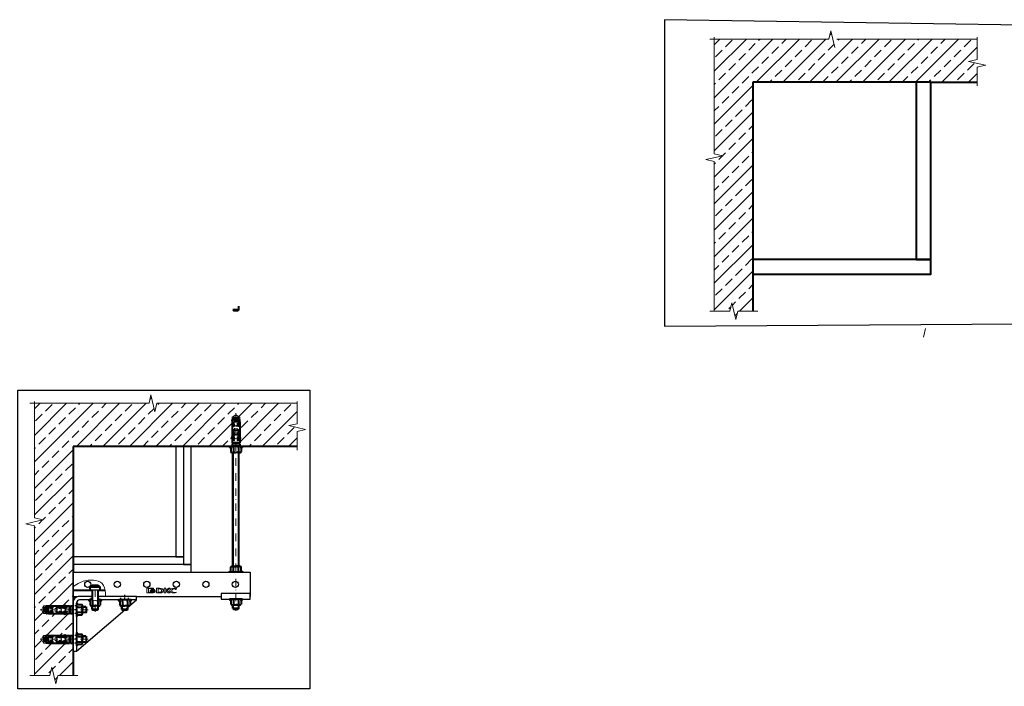
# Model space of a CAD drawing. Units: millimetres. Extents: x 3267 to 52178, y -10798 to 14666.
# Drawn here: x 8255 to 9922, y 6553 to 7682 of the extents above; entities that cross this region are included whole.
import ezdxf

# ---------------------------------------------------------------- set-up
doc = ezdxf.new("R2010")
doc.units = ezdxf.units.MM
doc.set_wipeout_variables(frame=1)
for name, pattern in [('CENTER', [10.16, 6.35, -1.27, 1.27, -1.27]), ('HIDDEN', [9.525, 6.35, -3.175]), ('штрихпунктирная', [25.4, 12.7, -6.35, 0, -6.35])]:
    doc.linetypes.add(name, pattern=pattern)
doc.layers.add('DKC', color=10, linetype='Continuous')
for name, color, linetype, lineweight in [('Основная', 1, 'Continuous', 40), ('Ось', 24, 'штрихпунктирная', 15), ('Тонкая', 4, 'Continuous', 15)]:
    doc.layers.add(name, color=color, linetype=linetype, lineweight=lineweight)

# ---------------------------------------------------------------- blocks, each defined once
blk = doc.blocks.new('Логотип')
at = {"layer": 'DKC', "linetype": 'Continuous', "lineweight": 15}
for p, q in [((0, 7.1), (0, 0.9)), ((10.6, 7.9), (0.8, 7.9)), ((0.8, 0.1), (10.6, 0.1)), ((2.6, 0.7), (2.6, 7.3)), ((2.6, 7.3), (10.4, 7.3)), ((7.2, 0.7), (2.6, 0.7)), ((5.9, 4.2), (5.9, 3.3)), ((5.9, 2.8), (5.9, 2)), ((10.4, 7.3), (10.4, 6.6)), ((10.4, 6.6), (11.4, 6.6)), ((11.4, 6.6), (11.4, 7.1)), ((14.2, 3.1), (14.2, 4)), ((14.2, 1.8), (14.2, 2.7)), ((21.5, 8), (16.3, 7.9)), ((16.3, 7.9), (16.3, 0.1)), ((16.3, 0.1), (21.3, 0.1)), ((21.2, 6.9), (19.2, 6.8)), ((19.2, 6.8), (19.2, 1.1)), ((19.2, 1.1), (21, 1.1)), ((21.3, 0.1), (21.3, 0.1)), ((32.3, 7.9), (29.5, 7.9)), ((29.5, 7.9), (29.5, 0.1)), ((29.5, 0.1), (32.3, 0.1)), ((37.3, 7.9), (32.3, 4.3)), ((32.3, 4.3), (32.3, 7.9)), ((32.3, 0.1), (32.3, 3.4)), ((32.3, 3.4), (36.1, 0.1)), ((34.6, 4.5), (39.4, 7.9)), ((39.5, 0.1), (34.6, 4.5)), ((36.1, 0.1), (39.5, 0.1)), ((39.4, 7.9), (37.3, 7.9)), ((49.2, 6), (49.5, 6)), ((49.5, 6), (50, 7.4)), ((49.5, 0.5), (49.9, 1.5)), ((49.9, 1.5), (49.6, 1.5))]:
    blk.add_line(p, q, dxfattribs=at)
for points in [[(0.8, 7.9), (0.4, 7.9), (0, 7.6), (0, 7.1)], [(0, 0.9), (0, 0.5), (0.4, 0.1), (0.8, 0.1)], [(10.1, 2.3), (8, 2.3), (6.3, 3.1), (5.9, 4.2)], [(5.9, 3.3), (6.3, 2.3), (8, 1.5), (10.1, 1.5)], [(10.1, 1), (8, 1), (6.3, 1.8), (5.9, 2.8)], [(5.9, 2), (6.1, 1.5), (6.5, 1), (7.2, 0.7)], [(10.1, 6.2), (8.3, 6.2), (6.9, 5.4), (6.4, 4.4)], [(6.4, 4.4), (6.5, 4.3), (6.5, 4.2), (6.6, 4.1)], [(6.6, 4.1), (7.2, 4.9), (8.5, 5.5), (10.1, 5.5)], [(10.1, 5.1), (8.6, 5.1), (7.4, 4.6), (6.8, 3.9)], [(6.8, 3.9), (6.9, 3.8), (7, 3.7), (7.1, 3.6)], [(7.1, 3.6), (7.8, 4.1), (8.9, 4.5), (10.1, 4.5)], [(10.1, 4.1), (9, 4.1), (8.1, 3.8), (7.4, 3.4)], [(7.4, 3.4), (7.6, 3.3), (7.8, 3.2), (8.1, 3.1)], [(8.1, 3.1), (8.7, 3.3), (9.3, 3.5), (10.1, 3.5)], [(13.7, 4.3), (13.3, 5.4), (11.8, 6.2), (10.1, 6.2)], [(10.1, 5.5), (11.6, 5.5), (13, 4.9), (13.5, 4.1)], [(13.4, 3.9), (12.7, 4.6), (11.5, 5.1), (10.1, 5.1)], [(10.1, 4.5), (11.3, 4.5), (12.3, 4.1), (13, 3.6)], [(12.7, 3.4), (12, 3.8), (11.1, 4.1), (10.1, 4.1)], [(14.2, 4), (13.6, 3), (12, 2.3), (10.1, 2.3)], [(10.1, 3.5), (10.8, 3.5), (11.4, 3.3), (12, 3.1)], [(10.1, 1.5), (12, 1.5), (13.6, 2.2), (14.2, 3.1)], [(14.2, 2.7), (13.6, 1.7), (12, 1), (10.1, 1)], [(11.4, 7.1), (11.4, 7.6), (11, 7.9), (10.6, 7.9)], [(10.6, 0.1), (11.8, 0.1), (13.7, 1), (14.2, 1.8)], [(12, 3.1), (12.3, 3.2), (12.5, 3.3), (12.7, 3.4)], [(13, 3.6), (13.1, 3.7), (13.3, 3.8), (13.4, 3.9)], [(13.5, 4.1), (13.6, 4.2), (13.6, 4.3), (13.7, 4.3)], [(21, 1.1), (23.2, 1.1), (24.9, 1.4), (24.9, 4)], [(22.4, 6.8), (22.2, 6.8), (21.3, 6.9), (21.2, 6.9)], [(21.3, 0.1), (21.6, 0.1), (22, 0.1), (22.6, 0.2)], [(25.9, 7.1), (25.1, 7.7), (23.4, 8), (21.5, 8)], [(24.9, 4), (24.9, 6), (24.2, 6.4), (22.4, 6.8)], [(22.6, 0.2), (23.1, 0.2), (24, 0.2), (24.6, 0.4)], [(24.6, 0.4), (28.1, 1.2), (29.5, 5), (25.9, 7.1)], [(46.1, 8), (42.2, 8), (39, 6.3), (39, 4.1)], [(39, 4.1), (39, 2), (40.7, 0), (46, 0)], [(42.1, 3.9), (42.1, 5.6), (43.9, 7), (46.1, 7)], [(46.1, 0.9), (43.9, 0.9), (42.1, 2.2), (42.1, 3.9)], [(46, 0), (47.3, 0), (48.5, 0.2), (49.5, 0.5)], [(50, 7.4), (48.9, 7.8), (47.5, 8), (46.1, 8)], [(46.1, 7), (47.3, 7), (48.4, 6.6), (49.2, 6)], [(49.6, 1.5), (48.6, 1.1), (47.3, 0.8), (46.1, 0.9)]]:
    blk.add_open_spline(points, degree=3, dxfattribs=at)
blk = doc.blocks.new('*U76')
blk.add_wipeout([(300, -20.5001), (0, -20.5001), (0, 20.5), (300, 20.5)])
for p, q in [((0, 20.5), (0, -20.5)), ((0, 20.5), (300, 20.5)), ((300, 20.5), (300, -20.5)), ((0, -20.5), (300, -20.5))]:
    blk.add_line(p, q)
for centre in [(25, 0), (75, 0), (125, 0), (175, 0), (225, 0), (275, 0)]:
    blk.add_circle(centre, 5.25)
at = {"layer": 'DKC', "linetype": 'Continuous'}
blk.add_blockref('Логотип', (125.000001, -14.600351), dxfattribs=at)
blk = doc.blocks.new('*U74')
blk.add_wipeout([(0, 0), (0, 6), (101.5, 92.5), (107.5, 92.5), (107.5, 11), (107.4, 9.9), (107.2, 8.4), (106.8, 7.1), (106.3, 6.1), (105.7, 5), (105.1, 4.2), (104.3, 3.2), (103.5, 2.5), (102.3, 1.7), (101.4, 1.1), (100.5, 0.7), (99.4, 0.4), (98.1, 0.1), (97.2, 0), (96.5, 0)])
at = {"linetype": 'CENTER', "ltscale": 0.25}
for p, q in [((98.5, 72.5), (110.5, 72.5)), ((98.5, 22.5), (110.5, 22.5)), ((20, 9), (20, -3)), ((70, 9), (70, -3))]:
    blk.add_line(p, q, dxfattribs=at)
at = {"linetype": 'HIDDEN', "ltscale": 0.5}
for p, q in [((101.5, 79), (107.5, 79)), ((101.5, 66), (107.5, 66)), ((101.5, 29), (107.5, 29)), ((13.5, 6), (13.5, 0)), ((26.5, 6), (26.5, 0)), ((63.5, 6), (63.5, 0)), ((76.5, 6), (76.5, 0)), ((101.5, 16), (107.5, 16))]:
    blk.add_line(p, q, dxfattribs=at)
blk.add_lwpolyline([(0, 6), (96.5, 6, 0.414214), (101.5, 11), (101.5, 92.5), (0, 6), (0, 0), (96.5, 0, 0.414214), (107.5, 11), (107.5, 92.5), (101.5, 92.5)], format="xyb")
blk = doc.blocks.new('*U64')
blk.add_wipeout([(-24.5, -2.7), (-24.5, 6.624112), (24.5, 6.624112), (24.5, -2.7)])
at = {"ltscale": 75}
blk.add_lwpolyline([(-24.5, 6.62412), (24.5, 6.62412), (24.5, -2.7), (-24.5, -2.7)], close=True, dxfattribs=at)
blk = doc.blocks.new('*U75')
blk.add_wipeout([(-10, 0), (10, 0), (10.9, 0.8), (10.3, 1.5), (9.2, 1.8), (8.8, 2.1), (8.6, 2.6), (8.6, 8.8), (7.5, 10), (-7.5, 10), (-8.7, 8.8), (-8.7, 2.6), (-8.8, 2.1), (-9.2, 1.8), (-10.3, 1.5), (-10.9, 0.8)])
at = {"color": 0, "linetype": 'ByBlock', "lineweight": -2}
for p, q in [((-9.2, 1.8), (-10.3, 1.5)), ((-10, 0), (0, 0)), ((-7.5, 10), (-8.7, 8.8)), ((-8.7, 2.6), (-8.7, 8.8)), ((-5, 10), (-7.5, 10)), ((-6.5, 10), (0, 10)), ((-4.4, 2.6), (-4.4, 8.8)), ((6.5, 10), (0, 10)), ((0, 0), (10, 0)), ((4.3, 2.6), (4.3, 8.8)), ((7.5, 10), (6.5, 10)), ((8.6, 8.8), (7.5, 10)), ((8.6, 2.6), (8.6, 8.8)), ((10.3, 1.5), (9.2, 1.8))]:
    blk.add_line(p, q, dxfattribs=at)
for centre, start, end in [((-10.1, 0.7), 101.9296, 281.9646), ((10.1, 0.7), 258.0354, 78.0704)]:
    blk.add_arc(centre, 0.767, start, end, dxfattribs=at)
at = {"color": 0, "linetype": 'ByBlock', "lineweight": -2, "ltscale": 0.5}
for centre, radius, start, end in [((-6.2, 6.9), 3.11, 95.8629, 142.4723), ((-6.7, 7.1), 2.95, 36.1806, 85.4842), ((0.4, 0.1), 9.91, 92.2682, 118.5761), ((-0.2, 0.8), 9.16, 60.3213, 88.8343), ((7, 6.6), 3.41, 98.0144, 140.3208), ((6.3, 7), 2.96, 36.2754, 85.3894)]:
    blk.add_arc(centre, radius, start, end, dxfattribs=at)
at = {"color": 0, "linetype": 'ByBlock', "lineweight": -2}
for points, knots in [([(-8.7, 2.6), (-8.7, 2.5), (-8.7, 2.4), (-8.8, 2.1), (-9, 2), (-9.1, 1.9), (-9.2, 1.8), (-9.2, 1.8)], [0, 0, 0, 0, 0.236114, 0.471259, 0.732234, 0.994407, 1, 1, 1, 1]), ([(-4.4, 2.6), (-4.4, 2.5), (-4.4, 2.4), (-4.4, 2.1), (-4.5, 2), (-4.6, 1.9), (-4.6, 1.8), (-4.6, 1.8)], [0, 0, 0, 0, 0.236114, 0.471259, 0.732234, 0.994407, 1, 1, 1, 1]), ([(4.6, 1.8), (4.6, 1.8), (4.6, 1.9), (4.6, 1.9), (4.5, 2), (4.5, 2.1), (4.4, 2.1), (4.4, 2.2), (4.4, 2.4), (4.4, 2.5), (4.4, 2.6), (4.3, 2.6)], [0, 0, 0, 0, 0.005577, 0.135399, 0.267591, 0.396682, 0.528513, 0.644768, 0.763654, 0.880037, 1, 1, 1, 1]), ([(9.2, 1.8), (9.2, 1.8), (9.1, 1.9), (9, 2), (8.8, 2.1), (8.7, 2.4), (8.7, 2.5), (8.6, 2.6)], [0, 0, 0, 0, 0.0055928, 0.267766, 0.5287415, 0.7638863, 1, 1, 1, 1])]:
    blk.add_open_spline(points, degree=3, knots=knots, dxfattribs=at)
blk = doc.blocks.new('*U70')
blk.add_wipeout([(-53.6, 0), (-49.9, 6.4), (0, 6.4), (0, -6.4), (-49.9, -6.4)])
at = {"layer": 'Основная'}
for p, q in [((-47.5, 4), (-48.3, 3.2)), ((-48.3, -3.2), (-48.3, 3.2)), ((-45.5, 4), (-47.5, 4)), ((-47.5, -4), (-47.5, 4)), ((-41.6, 4.5), (-41.6, 6.4)), ((-41.6, 6.4), (-5.9, 6.4)), ((-41.6, 4.5), (-40.8, 4)), ((-41.6, 3.5), (-40.8, 4)), ((-41.6, -3.5), (-41.6, 3.5)), ((-38.7, 4.7), (-38.7, 3.3)), ((-38.2, 4.7), (-38.2, 3.3)), ((-29.3, 4), (-9.6, 4)), ((-17.3, 6.4), (-13.5, 7.4)), ((-12.6, 7.1), (-12.1, 6.4)), ((-5.9, -6.4), (-5.9, 6.4)), ((-4.3, -6.4), (-4.3, 6.4)), ((-4.3, 6.4), (-0.4, 6.4)), ((-0.4, -6.4), (-0.4, 6.4)), ((0, 6), (-0.4, 6.4)), ((0, -6), (0, 6)), ((-48.3, -3.2), (-47.5, -4)), ((-45.5, -4), (-47.5, -4)), ((-41.6, -3.5), (-40.8, -4)), ((-41.6, -4.5), (-40.8, -4)), ((-41.6, -5.1), (-41.6, -4.5)), ((-41.6, -5.1), (-41.6, -6.4)), ((-41.6, -6.4), (-5.9, -6.4)), ((-38.7, -4.7), (-38.7, -3.3)), ((-38.2, -4.7), (-38.2, -3.3)), ((-29.3, -4), (-9.3, -4)), ((-17.3, -6.4), (-13.5, -7.4)), ((-12.6, -7.1), (-12.1, -6.4)), ((-4.3, -6.4), (-0.4, -6.4)), ((0, -6), (-0.4, -6.4))]:
    blk.add_line(p, q, dxfattribs=at)
blk.add_lwpolyline([(-41.6, 5.9), (-44.5, 6.2, 0.476153), (-45.5, 5.4), (-45.5, -5.4, 0.476153), (-44.5, -6.2), (-41.6, -5.9)], format="xyb", dxfattribs=at)
for points in [[(-34.9, 5.1), (-34.9, 3.3), (-39.5, 3.3), (-39.5, 5.1)], [(-34.9, 5.1), (-39.5, 5.1)], [(-39.5, 4.7), (-34.9, 4.7)], [(-34.9, -3.3), (-39.5, -3.3)], [(-34.9, -3.3), (-34.9, -5.1), (-39.5, -5.1), (-39.5, -3.3)], [(-39.5, -4.7), (-34.9, -4.7)]]:
    blk.add_lwpolyline(points, dxfattribs=at)
for centre, radius, start, end in [((-21.4, 1.8), 2.84, 52.1768, 127.8232), ((-21.4, 6.2), 2.84, 232.1768, 307.8232), ((-13.3, 6.6), 0.8, 37.0468, 104.2006), ((-11.4, 1.8), 2.84, 52.1768, 127.8232), ((-11.4, 6.2), 2.84, 232.1768, 307.8232), ((-5.1, 6.4), 0.8, 180, 0), ((-21.4, -6.2), 2.84, 52.1768, 127.8232), ((-21.4, -1.8), 2.84, 232.1768, 307.8232), ((-13.3, -6.6), 0.8, 255.7994, 322.9532), ((-11.1, -6.2), 2.84, 52.1768, 127.8232), ((-11.1, -1.8), 2.84, 232.1768, 307.8232), ((-5.1, -6.4), 0.8, 0, 180)]:
    blk.add_arc(centre, radius, start, end, dxfattribs=at)
at = {"layer": 'Тонкая'}
for p, q in [((-53.6, 0), (-49.9, 6.4)), ((-53.6, 0), (-49.9, -6.4)), ((-41.6, 6.4), (-49.9, 6.4)), ((-49.9, -6.4), (-49.9, 6.4)), ((-48.3, 3.2), (-45.5, 3.2)), ((-38.1, 2.2), (-33.9, 2.2)), ((-33.9, 2.2), (-35.5, 0)), ((-33.9, -2.2), (-35.5, 0)), ((-30.9, 2.2), (-26.6, 2.2)), ((-26.6, 2.2), (-28.2, 0)), ((-26.6, -2.2), (-28.2, 0)), ((-23.6, 2.2), (-19.3, 2.2)), ((-19.3, 2.2), (-20.9, 0)), ((-19.3, -2.2), (-20.9, 0)), ((-16.3, 2.2), (-12.1, 2.2)), ((-12.1, 2.2), (-13.7, 0)), ((-12.1, -2.2), (-13.7, 0)), ((-41.6, -6.4), (-49.9, -6.4)), ((-48.3, -3.2), (-45.5, -3.2)), ((-38.1, -2.2), (-33.9, -2.2)), ((-30.9, -2.2), (-26.6, -2.2)), ((-23.6, -2.2), (-19.3, -2.2)), ((-16.3, -2.2), (-12.1, -2.2))]:
    blk.add_line(p, q, dxfattribs=at)

msp = doc.modelspace()

# ---------------------------------------------------------------- hatches: boundary and pattern name
h = msp.add_hatch()
h.set_pattern_fill('ANSI33', color=256, scale=5)
h.set_pattern_definition([(45, (-36175.422, -62437.734), (-22.45064, 22.45064), []), (45, (-36152.972, -62437.734), (-22.45064, 22.45064), [15.875, -7.9375])])
h.paths.add_polyline_path([(9431, 7649.4), (9431, 7455.2), (9445.2, 7451.9), (9416.7, 7445.3), (9431, 7442), (9431, 7188.4), (9457.4, 7188.4), (9460.7, 7202.7), (9467.3, 7174.2), (9470.6, 7188.4), (9496.4, 7188.4), (9496.4, 7576.3), (9875.9, 7576.3), (9875.9, 7601.7), (9890.1, 7605), (9861.6, 7611.6), (9875.9, 7614.9), (9875.9, 7649.4), (9638.3, 7649.4), (9635, 7635.2), (9628.4, 7663.6), (9625, 7649.4)])
h = msp.add_hatch()
h.set_pattern_fill('ANSI33', color=256, scale=5)
h.set_pattern_definition([(45, (-37326.716, -63054.62), (-22.45064, 22.45064), []), (45, (-37304.266, -63054.62), (-22.45064, 22.45064), [15.875, -7.9375])])
h.paths.add_polyline_path([(8279.7, 7032.5), (8279.7, 6838.3), (8293.9, 6835), (8265.4, 6828.4), (8279.7, 6825.1), (8279.7, 6571.6), (8306.1, 6571.6), (8309.4, 6585.8), (8316, 6557.3), (8319.3, 6571.6), (8345.1, 6571.6), (8345.1, 6959.4), (8724.6, 6959.4), (8724.6, 6984.8), (8738.8, 6988.1), (8710.3, 6994.7), (8724.6, 6998), (8724.6, 7032.5), (8487, 7032.5), (8483.7, 7018.3), (8477.1, 7046.8), (8473.8, 7032.5)])

# ---------------------------------------------------------------- linework, layer by layer
msp.add_lwpolyline([(9346.9, 7162.9), (9954, 7167.1), (9954, 7673), (9346.9, 7682.3)], close=True)
at = {"layer": 'Основная'}
for p, q in [((9797.6, 7576.3), (9496.4, 7576.3)), ((9496.4, 7576.3), (9496.4, 7188.4)), ((9797.6, 7576.3), (9875.9, 7576.3)), ((8616, 7190.8), (8617, 7189.8)), ((8626, 7190.8), (8616, 7190.8)), ((8617, 7189.8), (8625, 7189.8)), ((8626, 7190.8), (8625, 7189.8)), ((8626, 7190.8), (8626, 7196.8)), ((8724.6, 6959.4), (8345.1, 6959.4)), ((8345.1, 6959.4), (8345.1, 6571.6)), ((8616, 6756.4), (8616, 6949.4)), ((8626, 6756.4), (8626, 6949.4))]:
    msp.add_line(p, q, dxfattribs=at)
at = {"layer": 'Основная', "linetype": 'Continuous', "lineweight": 25}
for p, q in [((8519.1, 6959.4), (8519.1, 6772.4)), ((8532.1, 6959.4), (8532.1, 6759.4)), ((8545.1, 6759.4), (8545.1, 6959.4)), ((8532.1, 6772.4), (8345.1, 6772.4)), ((8519.1, 6772.4), (8532.1, 6772.4)), ((8545.1, 6759.4), (8345.1, 6759.4)), ((8532.1, 6759.4), (8545.1, 6759.4))]:
    msp.add_line(p, q, dxfattribs=at)
at = {"layer": 'Основная'}
for points in [[(9797.6, 7276.3), (9797.6, 7576.3), (9772.6, 7576.3), (9772.6, 7276.3)], [(9797.6, 7276.3), (9496.4, 7276.3), (9496.4, 7251.3), (9797.6, 7251.3)]]:
    msp.add_lwpolyline(points, close=True, dxfattribs=at)
at = {"layer": 'Тонкая'}
for p, q in [((9625, 7649.4), (9628.4, 7663.6)), ((9628.4, 7663.6), (9635, 7635.2)), ((9625, 7649.4), (9423.5, 7649.4)), ((9431, 7455.2), (9431, 7652.6)), ((9638.3, 7649.4), (9875.9, 7649.4)), ((9875.9, 7614.9), (9875.9, 7652.6)), ((9861.6, 7611.6), (9875.9, 7614.9)), ((9890.1, 7605), (9861.6, 7611.6)), ((9890.1, 7605), (9861.6, 7611.6)), ((9875.9, 7601.7), (9890.1, 7605)), ((9875.9, 7601.7), (9875.9, 7570)), ((9445.2, 7451.9), (9431, 7455.2)), ((9416.7, 7445.3), (9445.2, 7451.9)), ((9431, 7442), (9416.7, 7445.3)), ((9431, 7442), (9431, 7188.4)), ((9460.7, 7202.7), (9457.4, 7188.4)), ((9467.3, 7174.2), (9460.7, 7202.7)), ((8625, 7189.8), (8625, 7196.8)), ((9457.4, 7188.4), (9423.5, 7188.4)), ((9470.6, 7188.4), (9467.3, 7174.2)), ((9470.6, 7188.4), (9504.5, 7188.4)), ((9785.3, 7144.8), (9788.6, 7159)), ((8473.8, 7032.5), (8477.1, 7046.8)), ((8477.1, 7046.8), (8483.7, 7018.3)), ((8473.8, 7032.5), (8272.2, 7032.5)), ((8279.7, 6838.3), (8279.7, 7035.7)), ((8483.7, 7018.3), (8487, 7032.5)), ((8487, 7032.5), (8724.6, 7032.5)), ((8724.6, 6998), (8724.6, 7035.7)), ((8710.3, 6994.7), (8724.6, 6998)), ((8738.8, 6988.1), (8710.3, 6994.7)), ((8724.6, 6984.8), (8738.8, 6988.1)), ((8724.6, 6984.8), (8724.6, 6953.1)), ((8617, 6756.4), (8617, 6949.4)), ((8625, 6756.4), (8625, 6949.4)), ((8293.9, 6835), (8279.7, 6838.3)), ((8265.4, 6828.4), (8293.9, 6835)), ((8279.7, 6825.1), (8265.4, 6828.4)), ((8279.7, 6825.1), (8279.7, 6571.6)), ((8309.4, 6585.8), (8306.1, 6571.6)), ((8316, 6557.3), (8309.4, 6585.8)), ((8306.1, 6571.6), (8272.2, 6571.6)), ((8319.3, 6571.6), (8316, 6557.3)), ((8319.3, 6571.6), (8353.2, 6571.6))]:
    msp.add_line(p, q, dxfattribs=at)

# ---------------------------------------------------------------- next in the draw order: block references
at = {"layer": 'DKC'}
msp.add_blockref('*U76', (8345.1, 6725.9), dxfattribs=at)
at = {"layer": 'Основная', "rotation": 180}
msp.add_blockref('*U75', (8621, 6959.4), dxfattribs=at)

# ---------------------------------------------------------------- next in the draw order: linework, layer by layer
at = {"layer": 'Основная', "linetype": 'Continuous', "lineweight": 25}
for p, q in [((8545.1, 6746.4), (8545.1, 6759.4)), ((8345.1, 6746.4), (8545.1, 6746.4))]:
    msp.add_line(p, q, dxfattribs=at)
at = {"layer": 'Основная'}
msp.add_line((8377.6, 6724.6), (8387.6, 6724.6), dxfattribs=at)

# ---------------------------------------------------------------- next in the draw order: block references
at = {"xscale": -1, "rotation": 90}
msp.add_blockref('*U70', (8621, 6959.4), dxfattribs=at)
at = {"layer": 'DKC', "rotation": 180}
msp.add_blockref('*U74', (8452.6, 6705.4), dxfattribs=at)
at = {"layer": 'DKC', "xscale": -1}
msp.add_blockref('*U64', (8620.6, 6703.5), dxfattribs=at)
at = {"layer": 'Основная', "xscale": -1}
msp.add_blockref('*U75', (8621, 6746.4), dxfattribs=at)

# ---------------------------------------------------------------- next in the draw order: linework, layer by layer
at = {"layer": 'Основная'}
msp.add_line((8399.7, 6715.4), (8345.1, 6715.4), dxfattribs=at)

# ---------------------------------------------------------------- next in the draw order: block references
for p, rotation in [((8351.1, 6682.9), 270), ((8433, 6699.5), 180), ((8621, 6700.9), 180), ((8351.1, 6632.9), 270)]:
    msp.add_blockref('*U75', p, dxfattribs=dict(at, rotation=rotation))

# ---------------------------------------------------------------- next in the draw order: linework, layer by layer
for p, q in [((8367, 6687.9), (8361, 6687.9)), ((8367, 6687.9), (8368, 6686.9)), ((8367.2, 6687.9), (8367.2, 6677.9)), ((8368.2, 6678.9), (8368.2, 6686.9)), ((8428, 6683.5), (8428, 6689.5)), ((8438, 6683.5), (8438, 6689.5)), ((8616, 6684.9), (8616, 6690.9)), ((8626, 6684.9), (8626, 6690.9)), ((8367.2, 6677.9), (8361.1, 6677.9)), ((8367.2, 6677.9), (8368.2, 6678.9)), ((8428, 6683.5), (8429, 6682.5)), ((8438, 6683.5), (8428, 6683.5)), ((8429, 6682.5), (8437, 6682.5)), ((8438, 6683.5), (8437, 6682.5)), ((8616, 6684.9), (8617, 6683.9)), ((8626, 6684.9), (8616, 6684.9)), ((8617, 6683.9), (8625, 6683.9)), ((8626, 6684.9), (8625, 6683.9)), ((8367, 6637.9), (8361, 6637.9)), ((8367, 6637.9), (8368, 6636.9)), ((8367.2, 6637.9), (8367.2, 6627.9)), ((8368.2, 6628.9), (8368.2, 6636.9)), ((8367.2, 6627.9), (8361.1, 6627.9)), ((8367.2, 6627.9), (8368.2, 6628.9))]:
    msp.add_line(p, q, dxfattribs=at)
at = {"layer": 'Ось'}
msp.add_line((8621, 7015.9), (8621, 6680.8), dxfattribs=at)
at = {"layer": 'Тонкая'}
for p, q in [((8368, 6686.9), (8361, 6686.9)), ((8429, 6682.5), (8429, 6689.5)), ((8437, 6682.5), (8437, 6689.5)), ((8617, 6683.9), (8617, 6690.9)), ((8625, 6683.9), (8625, 6690.9)), ((8368.2, 6678.9), (8361.1, 6678.9)), ((8368, 6636.9), (8361, 6636.9)), ((8368.2, 6628.9), (8361.1, 6628.9))]:
    msp.add_line(p, q, dxfattribs=at)

# ---------------------------------------------------------------- next in the draw order: block references
for p in [(8345.1, 6682.9), (8345.1, 6632.9)]:
    msp.add_blockref('*U70', p)

# ---------------------------------------------------------------- next in the draw order: linework, layer by layer
at = {"layer": 'Ось'}
msp.add_line((8370.5, 6632.9), (8289.7, 6632.9), dxfattribs=at)

# ---------------------------------------------------------------- next in the draw order: block references
at = {"layer": 'Основная', "rotation": 180}
msp.add_blockref('*U75', (8382.6, 6699.5), dxfattribs=at)

# ---------------------------------------------------------------- next in the draw order: linework, layer by layer
at = {"layer": 'Основная'}
for p, q in [((8377.6, 6683.5), (8377.6, 6689.5)), ((8387.6, 6683.5), (8387.6, 6689.5)), ((8377.6, 6683.5), (8378.6, 6682.5)), ((8387.6, 6683.5), (8377.6, 6683.5)), ((8378.6, 6682.5), (8386.6, 6682.5)), ((8387.6, 6683.5), (8386.6, 6682.5))]:
    msp.add_line(p, q, dxfattribs=at)
at = {"layer": 'Ось'}
msp.add_line((8370.5, 6682.9), (8289.7, 6682.9), dxfattribs=at)
at = {"layer": 'Тонкая'}
for p, q in [((8378.6, 6682.5), (8378.6, 6689.5)), ((8386.6, 6682.5), (8386.6, 6689.5))]:
    msp.add_line(p, q, dxfattribs=at)
at = {"layer": 'Тонкая', "start_tangent": (0.835449, 0.561197), "end_tangent": (-0.024407, -0.988993)}
msp.add_spline([(8345.1, 6721.8), (8357.2, 6729), (8379.9, 6733), (8394.4, 6727.5), (8400.2, 6711.2), (8400.2, 6705.4)], degree=3, dxfattribs=at)

# ---------------------------------------------------------------- next in the draw order: wipeouts: each hides what was drawn before it
msp.add_wipeout([(8387.6, 6699.5), (8377.6, 6699.5), (8377.6, 6715.4), (8387.6, 6715.4)])

# ---------------------------------------------------------------- next in the draw order: linework, layer by layer
msp.add_lwpolyline([(8251.8, 7054.8), (8746.3, 7054.8), (8746.3, 6548.9), (8251.8, 6548.9)], close=True)
at = {"layer": 'Основная'}
for p, q in [((8374.3, 6721.3), (8377.6, 6724.6)), ((8374.3, 6715.4), (8374.3, 6721.3)), ((8391, 6721.3), (8374.3, 6721.3)), ((8387.6, 6724.6), (8391, 6721.3)), ((8391, 6715.4), (8391, 6721.3)), ((8377.6, 6715.4), (8377.6, 6699.5)), ((8387.6, 6699.5), (8387.6, 6715.4))]:
    msp.add_line(p, q, dxfattribs=at)
at = {"layer": 'Ось'}
msp.add_line((8382.6, 6679.1), (8382.6, 6726.2), dxfattribs=at)
at = {"layer": 'Тонкая'}
for p, q in [((8378.5, 6715.4), (8378.5, 6699.5)), ((8386.8, 6715.4), (8386.8, 6699.5))]:
    msp.add_line(p, q, dxfattribs=at)

doc.saveas('drawing.dxf')
